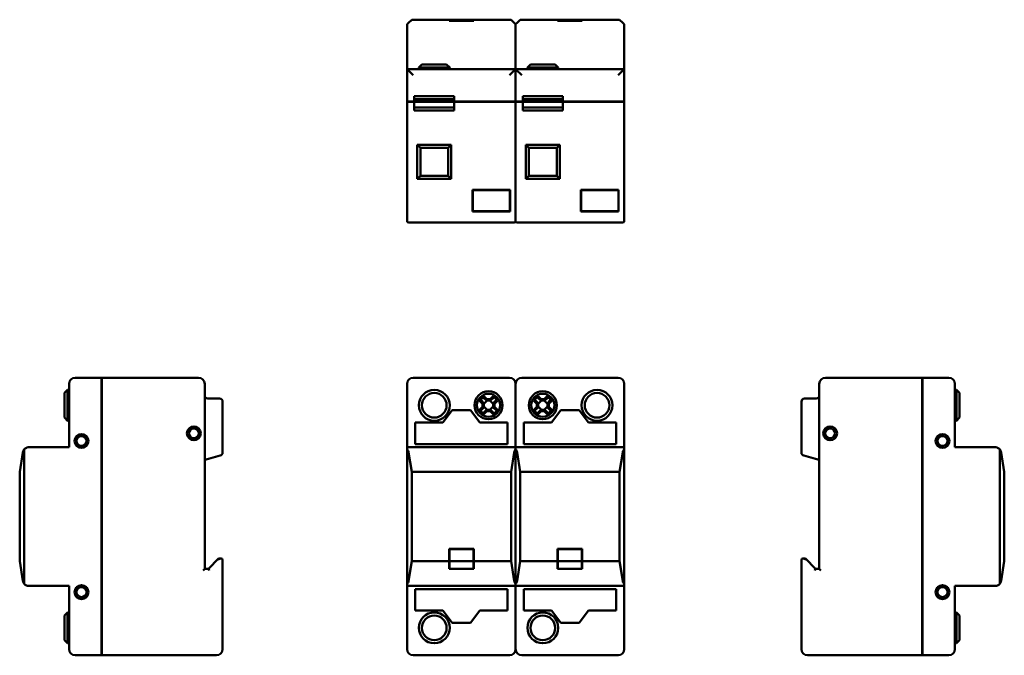
# Model space of a CAD drawing. Units: millimetres. Extents: x 46 to 366, y 47 to 253.
import ezdxf

# ---------------------------------------------------------------- set-up
doc = ezdxf.new("R2010")
doc.units = ezdxf.units.MM
doc.layers.add('Viditelné hrany(CSN)', color=7, linetype='Continuous', lineweight=50)

msp = doc.modelspace()

# ---------------------------------------------------------------- linework, layer by layer
at = {"layer": 'Viditelné hrany(CSN)'}
for p, q in [((172.09, 251.93), (172.56, 252.4)), ((172.56, 252.4), (173.59, 253.43)), ((173.59, 253.43), (185.69, 253.43)), ((185.69, 253.02), (185.69, 253.43)), ((185.69, 253.43), (185.79, 253.43)), ((193.69, 253.02), (185.69, 253.02)), ((185.79, 253.43), (185.79, 253.04)), ((185.79, 253.43), (193.59, 253.43)), ((185.79, 253.04), (193.59, 253.04)), ((185.79, 253.04), (185.79, 253.02)), ((193.59, 253.04), (193.59, 253.43)), ((193.59, 253.43), (193.69, 253.43)), ((193.59, 253.04), (193.59, 253.02)), ((193.69, 253.43), (193.69, 253.02)), ((193.69, 253.43), (205.79, 253.43)), ((205.79, 253.43), (206.82, 252.4)), ((206.82, 252.4), (207.29, 251.93)), ((207.29, 251.93), (207.76, 252.4)), ((207.76, 252.4), (208.79, 253.43)), ((208.79, 253.43), (220.89, 253.43)), ((220.89, 253.02), (220.89, 253.43)), ((220.89, 253.43), (220.99, 253.43)), ((228.89, 253.02), (220.89, 253.02)), ((220.99, 253.43), (220.99, 253.04)), ((220.99, 253.43), (228.79, 253.43)), ((220.99, 253.04), (228.79, 253.04)), ((220.99, 253.04), (220.99, 253.02)), ((228.79, 253.04), (228.79, 253.43)), ((228.79, 253.43), (228.89, 253.43)), ((228.79, 253.04), (228.79, 253.02)), ((228.89, 253.43), (228.89, 253.02)), ((228.89, 253.43), (240.99, 253.43)), ((240.99, 253.43), (242.02, 252.4)), ((242.02, 252.4), (242.49, 251.93)), ((172.09, 250.43), (172.09, 251.93)), ((172.09, 237.43), (172.09, 250.43)), ((207.29, 251.93), (207.29, 250.43)), ((207.29, 250.43), (207.29, 251.93)), ((207.29, 250.43), (207.29, 237.43)), ((207.29, 237.43), (207.29, 250.43)), ((242.49, 251.93), (242.49, 250.43)), ((242.49, 250.43), (242.49, 237.43)), ((172.09, 237.43), (174.09, 235.43)), ((172.09, 237.43), (172.09, 226.93)), ((207.29, 237.43), (172.09, 237.43)), ((176.89, 238.93), (175.89, 237.93)), ((185.89, 237.93), (175.89, 237.93)), ((175.89, 237.43), (175.89, 237.93)), ((176.89, 238.93), (184.89, 238.93)), ((184.89, 238.93), (185.89, 237.93)), ((185.89, 237.43), (185.89, 237.93)), ((207.29, 237.43), (205.29, 235.43)), ((207.29, 226.93), (207.29, 237.43)), ((207.29, 237.43), (209.29, 235.43)), ((207.29, 237.43), (207.29, 226.93)), ((242.49, 237.43), (207.29, 237.43)), ((212.09, 238.93), (211.09, 237.93)), ((221.09, 237.93), (211.09, 237.93)), ((211.09, 237.43), (211.09, 237.93)), ((212.09, 238.93), (220.09, 238.93)), ((220.09, 238.93), (221.09, 237.93)), ((221.09, 237.43), (221.09, 237.93)), ((242.49, 237.43), (240.49, 235.43)), ((242.49, 226.93), (242.49, 237.43)), ((174.09, 226.93), (172.09, 226.93)), ((172.09, 226.83), (174.09, 226.83)), ((172.09, 226.83), (172.09, 188.13)), ((172.19, 226.83), (172.19, 226.93)), ((174.09, 226.93), (174.39, 226.93)), ((174.39, 226.83), (174.09, 226.83)), ((174.29, 226.83), (174.29, 226.93)), ((174.39, 226.93), (174.39, 228.63)), ((187.39, 228.63), (174.39, 228.63)), ((174.39, 227.63), (187.39, 227.63)), ((174.39, 226.93), (187.39, 226.93)), ((187.39, 226.83), (174.39, 226.83)), ((174.39, 223.93), (174.39, 226.83)), ((187.39, 226.93), (187.39, 228.63)), ((187.39, 226.93), (205.29, 226.93)), ((205.29, 226.83), (187.39, 226.83)), ((187.39, 223.93), (187.39, 226.83)), ((187.49, 226.83), (187.49, 226.93)), ((207.29, 226.93), (205.29, 226.93)), ((205.29, 226.83), (207.29, 226.83)), ((207.19, 226.83), (207.19, 226.93)), ((209.29, 226.93), (207.29, 226.93)), ((207.29, 188.13), (207.29, 226.83)), ((207.29, 226.83), (209.29, 226.83)), ((207.29, 226.83), (207.29, 188.13)), ((207.39, 226.83), (207.39, 226.93)), ((209.29, 226.93), (209.59, 226.93)), ((209.59, 226.83), (209.29, 226.83)), ((209.49, 226.83), (209.49, 226.93)), ((209.59, 226.93), (209.59, 228.63)), ((222.59, 228.63), (209.59, 228.63)), ((209.59, 227.63), (222.59, 227.63)), ((209.59, 226.93), (222.59, 226.93)), ((222.59, 226.83), (209.59, 226.83)), ((209.59, 223.93), (209.59, 226.83)), ((222.59, 226.93), (222.59, 228.63)), ((222.59, 226.93), (240.49, 226.93)), ((240.49, 226.83), (222.59, 226.83)), ((222.59, 223.93), (222.59, 226.83)), ((222.69, 226.83), (222.69, 226.93)), ((242.49, 226.93), (240.49, 226.93)), ((240.49, 226.83), (242.49, 226.83)), ((242.39, 226.83), (242.39, 226.93)), ((242.49, 188.13), (242.49, 226.83)), ((187.39, 224.93), (174.39, 224.93)), ((174.39, 223.93), (187.39, 223.93)), ((222.59, 224.93), (209.59, 224.93)), ((209.59, 223.93), (222.59, 223.93)), ((175.39, 212.83), (175.39, 201.83)), ((186.39, 212.83), (175.39, 212.83)), ((176.39, 211.83), (175.39, 212.83)), ((176.39, 202.83), (176.39, 211.83)), ((176.39, 211.83), (185.39, 211.83)), ((186.39, 212.83), (185.39, 211.83)), ((185.39, 211.83), (185.39, 202.83)), ((186.39, 201.83), (186.39, 212.83)), ((210.59, 212.83), (210.59, 201.83)), ((221.59, 212.83), (210.59, 212.83)), ((211.59, 211.83), (210.59, 212.83)), ((211.59, 202.83), (211.59, 211.83)), ((211.59, 211.83), (220.59, 211.83)), ((221.59, 212.83), (220.59, 211.83)), ((220.59, 211.83), (220.59, 202.83)), ((221.59, 201.83), (221.59, 212.83)), ((175.39, 201.83), (176.39, 202.83)), ((175.39, 201.83), (186.39, 201.83)), ((185.39, 202.83), (176.39, 202.83)), ((186.39, 201.83), (185.39, 202.83)), ((210.59, 201.83), (211.59, 202.83)), ((210.59, 201.83), (221.59, 201.83)), ((220.59, 202.83), (211.59, 202.83)), ((221.59, 201.83), (220.59, 202.83)), ((193.27, 191.23), (193.27, 198.23)), ((193.27, 198.23), (205.29, 198.23)), ((193.37, 191.33), (193.37, 198.13)), ((193.37, 198.13), (205.39, 198.13)), ((205.49, 198.23), (205.29, 198.23)), ((205.39, 198.13), (205.39, 191.33)), ((205.49, 198.23), (205.49, 191.23)), ((228.47, 191.23), (228.47, 198.23)), ((228.47, 198.23), (240.49, 198.23)), ((228.57, 191.33), (228.57, 198.13)), ((228.57, 198.13), (240.59, 198.13)), ((240.69, 198.23), (240.49, 198.23)), ((240.59, 198.13), (240.59, 191.33)), ((240.69, 198.23), (240.69, 191.23)), ((205.29, 191.23), (193.27, 191.23)), ((205.39, 191.33), (193.37, 191.33)), ((205.29, 191.23), (205.49, 191.23)), ((240.49, 191.23), (228.47, 191.23)), ((240.59, 191.33), (228.57, 191.33)), ((240.49, 191.23), (240.69, 191.23)), ((172.59, 187.63), (206.79, 187.63)), ((207.79, 187.63), (241.99, 187.63)), ((62.44, 135.28), (62.44, 114.78)), ((72.94, 137.28), (64.44, 137.28)), ((72.94, 137.28), (72.94, 135.28)), ((73.04, 137.18), (72.94, 137.18)), ((72.94, 49.28), (72.94, 135.28)), ((73.04, 135.28), (73.04, 137.28)), ((104.44, 137.28), (73.04, 137.28)), ((73.04, 135.28), (73.04, 49.28)), ((106.44, 75.28), (106.44, 135.28)), ((172.09, 114.78), (172.09, 135.28)), ((205.29, 137.28), (174.09, 137.28)), ((207.29, 135.28), (207.29, 114.78)), ((207.29, 114.78), (207.29, 135.28)), ((240.49, 137.28), (209.29, 137.28)), ((242.49, 135.28), (242.49, 114.78)), ((305.77, 135.28), (305.77, 75.28)), ((339.17, 137.28), (307.77, 137.28)), ((339.17, 137.28), (339.17, 135.28)), ((339.17, 137.18), (339.27, 137.18)), ((339.17, 49.28), (339.17, 135.28)), ((339.27, 135.28), (339.27, 137.28)), ((347.77, 137.28), (339.27, 137.28)), ((339.27, 135.28), (339.27, 49.28)), ((349.77, 114.78), (349.77, 135.28)), ((60.94, 132.38), (61.94, 133.38)), ((60.94, 124.38), (60.94, 132.38)), ((61.94, 133.38), (61.94, 123.38)), ((62.44, 133.38), (61.94, 133.38)), ((197.02, 131.29), (197.99, 130.32)), ((198.98, 130.32), (199.96, 131.29)), ((214.62, 131.29), (215.59, 130.32)), ((216.58, 130.32), (217.56, 131.29)), ((349.77, 133.38), (350.27, 133.38)), ((350.27, 123.38), (350.27, 133.38)), ((351.27, 132.38), (350.27, 133.38)), ((351.27, 132.38), (351.27, 124.38)), ((111.24, 130.58), (107.44, 130.58)), ((112.24, 113), (112.24, 129.58)), ((196.55, 128.88), (195.58, 129.85)), ((195.58, 126.91), (196.55, 127.89)), ((196.05, 130.02), (197, 129.07)), ((196.55, 127.89), (196.55, 128.88)), ((197.8, 129.87), (196.85, 130.82)), ((198.05, 129.87), (197, 128.82)), ((197, 129.06), (197, 127.7)), ((197, 127.95), (198.05, 126.89)), ((197.81, 129.87), (197.8, 129.87)), ((199.17, 129.87), (197.81, 129.87)), ((197.99, 130.32), (198.98, 130.32)), ((199.98, 128.82), (198.92, 129.87)), ((198.92, 126.89), (199.98, 127.95)), ((200.12, 130.82), (199.18, 129.87)), ((199.98, 129.07), (200.93, 130.02)), ((199.98, 129.06), (199.98, 129.07)), ((199.98, 127.7), (199.98, 129.06)), ((201.4, 129.85), (200.42, 128.88)), ((200.42, 128.88), (200.42, 127.89)), ((200.42, 127.89), (201.4, 126.91)), ((214.15, 128.88), (213.18, 129.85)), ((213.18, 126.91), (214.15, 127.89)), ((213.65, 130.02), (214.6, 129.07)), ((214.15, 127.89), (214.15, 128.88)), ((215.4, 129.87), (214.45, 130.82)), ((215.65, 129.87), (214.6, 128.82)), ((214.6, 129.06), (214.6, 127.7)), ((214.6, 127.95), (215.65, 126.89)), ((215.41, 129.87), (215.4, 129.87)), ((216.77, 129.87), (215.41, 129.87)), ((215.59, 130.32), (216.58, 130.32)), ((217.58, 128.82), (216.52, 129.87)), ((216.52, 126.89), (217.58, 127.95)), ((217.72, 130.82), (216.78, 129.87)), ((217.58, 129.07), (218.53, 130.02)), ((217.58, 129.06), (217.58, 129.07)), ((217.58, 127.7), (217.58, 129.06)), ((219, 129.85), (218.02, 128.88)), ((218.02, 128.88), (218.02, 127.89)), ((218.02, 127.89), (219, 126.91)), ((299.97, 129.58), (299.97, 113)), ((304.77, 130.58), (300.97, 130.58)), ((183.69, 122.78), (186.69, 126.78)), ((186.69, 126.78), (192.69, 126.78)), ((192.69, 126.78), (195.69, 122.78)), ((197, 127.69), (196.05, 126.75)), ((196.85, 125.94), (197.8, 126.89)), ((197, 127.7), (197, 127.69)), ((197.99, 126.45), (197.02, 125.47)), ((197.81, 126.89), (199.17, 126.89)), ((198.98, 126.45), (197.99, 126.45)), ((199.96, 125.47), (198.98, 126.45)), ((199.17, 126.89), (199.18, 126.89)), ((199.18, 126.89), (200.12, 125.94)), ((200.93, 126.75), (199.98, 127.69)), ((214.6, 127.69), (213.65, 126.75)), ((214.45, 125.94), (215.4, 126.89)), ((214.6, 127.7), (214.6, 127.69)), ((215.59, 126.45), (214.62, 125.47)), ((215.41, 126.89), (216.77, 126.89)), ((216.58, 126.45), (215.59, 126.45)), ((217.56, 125.47), (216.58, 126.45)), ((216.77, 126.89), (216.78, 126.89)), ((216.78, 126.89), (217.72, 125.94)), ((218.53, 126.75), (217.58, 127.69)), ((218.89, 122.78), (221.89, 126.78)), ((221.89, 126.78), (227.89, 126.78)), ((227.89, 126.78), (230.89, 122.78)), ((60.94, 124.38), (61.94, 123.38)), ((62.44, 123.38), (61.94, 123.38)), ((174.69, 115.78), (174.69, 122.78)), ((174.69, 122.78), (183.69, 122.78)), ((195.69, 122.78), (204.69, 122.78)), ((204.69, 122.78), (204.69, 115.78)), ((209.89, 115.78), (209.89, 122.78)), ((209.89, 122.78), (218.89, 122.78)), ((230.89, 122.78), (239.89, 122.78)), ((239.89, 122.78), (239.89, 115.78)), ((349.77, 123.38), (350.27, 123.38)), ((351.27, 124.38), (350.27, 123.38)), ((204.69, 115.78), (174.69, 115.78)), ((239.89, 115.78), (209.89, 115.78)), ((47.46, 113.1), (46.44, 106.78)), ((47.94, 70.46), (47.94, 114.1)), ((62.44, 114.78), (49.44, 114.78)), ((107.69, 111.02), (111.49, 112.04)), ((172.09, 114.1), (172.09, 114.78)), ((207.29, 114.78), (172.09, 114.78)), ((172.09, 114.1), (172.09, 70.46)), ((173.59, 106.78), (172.56, 113.1)), ((206.82, 113.1), (205.79, 106.78)), ((207.29, 114.78), (207.29, 114.1)), ((207.29, 114.1), (207.29, 114.78)), ((242.49, 114.78), (207.29, 114.78)), ((207.29, 70.46), (207.29, 114.1)), ((207.29, 114.1), (207.29, 70.46)), ((208.79, 106.78), (207.76, 113.1)), ((242.02, 113.1), (240.99, 106.78)), ((242.49, 114.78), (242.49, 114.1)), ((242.49, 70.46), (242.49, 114.1)), ((300.71, 112.04), (304.51, 111.02)), ((362.77, 114.78), (349.77, 114.78)), ((364.27, 114.1), (364.27, 70.46)), ((365.77, 106.78), (364.74, 113.1)), ((106.44, 110.68), (107.69, 111.02)), ((304.51, 111.02), (305.77, 110.68)), ((46.44, 106.78), (46.44, 77.78)), ((205.79, 106.78), (173.59, 106.78)), ((173.59, 77.78), (173.59, 106.78)), ((205.79, 106.78), (205.79, 77.78)), ((240.99, 106.78), (208.79, 106.78)), ((208.79, 77.78), (208.79, 106.78)), ((240.99, 106.78), (240.99, 77.78)), ((365.77, 77.78), (365.77, 106.78)), ((185.69, 77.78), (185.69, 81.78)), ((185.69, 81.78), (193.69, 81.78)), ((193.59, 81.68), (185.79, 81.68)), ((185.79, 81.68), (185.79, 77.78)), ((193.59, 77.78), (193.59, 81.68)), ((193.69, 81.78), (193.69, 77.78)), ((220.89, 77.78), (220.89, 81.78)), ((220.89, 81.78), (228.89, 81.78)), ((228.79, 81.68), (220.99, 81.68)), ((220.99, 81.68), (220.99, 77.78)), ((228.79, 77.78), (228.79, 81.68)), ((228.89, 81.78), (228.89, 77.78)), ((46.44, 77.78), (47.46, 71.46)), ((110.94, 78.68), (107.64, 75.28)), ((110.94, 78.68), (111.15, 78.18)), ((111.74, 78.68), (110.94, 78.68)), ((112.24, 49.28), (112.24, 78.18)), ((172.56, 71.46), (173.59, 77.78)), ((173.59, 77.78), (185.69, 77.78)), ((185.69, 75.28), (185.69, 77.78)), ((185.79, 77.78), (185.79, 75.38)), ((185.79, 77.78), (193.59, 77.78)), ((193.59, 75.38), (193.59, 77.78)), ((193.69, 77.78), (193.69, 75.28)), ((193.69, 77.78), (205.79, 77.78)), ((205.79, 77.78), (206.82, 71.46)), ((207.76, 71.46), (208.79, 77.78)), ((208.79, 77.78), (220.89, 77.78)), ((220.89, 75.28), (220.89, 77.78)), ((220.99, 77.78), (220.99, 75.38)), ((220.99, 77.78), (228.79, 77.78)), ((228.79, 75.38), (228.79, 77.78)), ((228.89, 77.78), (228.89, 75.28)), ((228.89, 77.78), (240.99, 77.78)), ((240.99, 77.78), (242.02, 71.46)), ((299.97, 78.18), (299.97, 49.28)), ((301.27, 78.68), (300.47, 78.68)), ((301.06, 78.18), (301.27, 78.68)), ((304.57, 75.28), (301.27, 78.68)), ((364.74, 71.46), (365.77, 77.78)), ((106.44, 75.28), (105.94, 74.78)), ((107.64, 75.28), (106.44, 75.28)), ((107.64, 75.28), (107.85, 74.78)), ((193.69, 75.28), (185.69, 75.28)), ((185.79, 75.38), (193.59, 75.38)), ((228.89, 75.28), (220.89, 75.28)), ((220.99, 75.38), (228.79, 75.38)), ((304.36, 74.78), (304.57, 75.28)), ((305.77, 75.28), (304.57, 75.28)), ((306.27, 74.78), (305.77, 75.28)), ((172.09, 69.78), (172.09, 70.46)), ((207.29, 70.46), (207.29, 69.78)), ((207.29, 69.78), (207.29, 70.46)), ((242.49, 70.46), (242.49, 69.78)), ((49.44, 69.78), (62.44, 69.78)), ((62.44, 69.78), (62.44, 49.28)), ((172.09, 49.28), (172.09, 69.78)), ((172.09, 69.78), (207.29, 69.78)), ((174.69, 61.78), (174.69, 68.78)), ((174.69, 68.78), (204.69, 68.78)), ((204.69, 68.78), (204.69, 61.78)), ((207.29, 69.78), (207.29, 49.28)), ((207.29, 49.28), (207.29, 69.78)), ((207.29, 69.78), (242.49, 69.78)), ((209.89, 61.78), (209.89, 68.78)), ((209.89, 68.78), (239.89, 68.78)), ((239.89, 68.78), (239.89, 61.78)), ((242.49, 69.78), (242.49, 49.28)), ((349.77, 49.28), (349.77, 69.78)), ((349.77, 69.78), (362.77, 69.78)), ((60.94, 60.18), (61.94, 61.18)), ((61.94, 61.18), (61.94, 51.18)), ((62.44, 61.18), (61.94, 61.18)), ((183.69, 61.78), (174.69, 61.78)), ((186.69, 57.78), (183.69, 61.78)), ((195.69, 61.78), (192.69, 57.78)), ((204.69, 61.78), (195.69, 61.78)), ((218.89, 61.78), (209.89, 61.78)), ((221.89, 57.78), (218.89, 61.78)), ((230.89, 61.78), (227.89, 57.78)), ((239.89, 61.78), (230.89, 61.78)), ((349.77, 61.18), (350.27, 61.18)), ((350.27, 51.18), (350.27, 61.18)), ((351.27, 60.18), (350.27, 61.18)), ((60.94, 52.18), (60.94, 60.18)), ((192.69, 57.78), (186.69, 57.78)), ((227.89, 57.78), (221.89, 57.78)), ((351.27, 60.18), (351.27, 52.18)), ((60.94, 52.18), (61.94, 51.18)), ((62.44, 51.18), (61.94, 51.18)), ((349.77, 51.18), (350.27, 51.18)), ((351.27, 52.18), (350.27, 51.18)), ((72.94, 49.28), (72.94, 47.28)), ((73.04, 47.28), (73.04, 49.28)), ((339.17, 49.28), (339.17, 47.28)), ((339.27, 47.28), (339.27, 49.28)), ((64.44, 47.28), (72.94, 47.28)), ((73.04, 47.38), (72.94, 47.38)), ((73.04, 47.28), (101.64, 47.28)), ((101.64, 47.29), (101.64, 47.28)), ((101.64, 47.29), (108.64, 47.29)), ((101.74, 47.28), (101.64, 47.28)), ((101.74, 47.29), (101.74, 47.28)), ((101.74, 47.28), (108.54, 47.28)), ((108.54, 47.29), (108.54, 47.28)), ((108.64, 47.28), (108.54, 47.28)), ((108.64, 47.28), (108.64, 47.29)), ((108.64, 47.28), (110.24, 47.28)), ((174.09, 47.28), (205.29, 47.28)), ((205.29, 47.28), (205.39, 47.28)), ((205.39, 47.28), (205.39, 47.28)), ((209.29, 47.28), (240.49, 47.28)), ((240.49, 47.28), (240.59, 47.28)), ((240.59, 47.28), (240.59, 47.28)), ((301.97, 47.28), (339.17, 47.28)), ((339.17, 47.38), (339.27, 47.38)), ((339.27, 47.28), (347.77, 47.28))]:
    msp.add_line(p, q, dxfattribs=at)
for centre, radius in [((180.89, 128.38), 5), ((180.89, 128.38), 4), ((198.49, 128.38), 4.55), ((198.49, 128.38), 3.75), ((216.09, 128.38), 4.55), ((216.09, 128.38), 3.75), ((233.69, 128.38), 5), ((233.69, 128.38), 4), ((102.94, 119.28), 2.25), ((309.27, 119.28), 2.25), ((66.49, 116.78), 2.25), ((66.49, 116.78), 1.6), ((102.94, 119.28), 1.6), ((309.27, 119.28), 1.6), ((345.72, 116.78), 2.25), ((345.72, 116.78), 1.6), ((66.49, 67.78), 2.25), ((66.49, 67.78), 1.6), ((345.72, 67.78), 2.25), ((345.72, 67.78), 1.6), ((180.89, 56.18), 5), ((216.09, 56.18), 5), ((180.89, 56.18), 4), ((216.09, 56.18), 4)]:
    msp.add_circle(centre, radius, dxfattribs=at)
for centre, radius, start, end in [((172.59, 188.13), 0.5, 180, 270), ((206.79, 188.13), 0.5, 270, 0), ((207.79, 188.13), 0.5, 180, 270), ((241.99, 188.13), 0.5, 270, 0), ((64.44, 135.28), 2, 90, 180), ((104.44, 135.28), 2, 0, 90), ((174.09, 135.28), 2, 90, 180), ((205.29, 135.28), 2, 0, 90), ((209.29, 135.28), 2, 90, 180), ((240.49, 135.28), 2, 0, 90), ((307.77, 135.28), 2, 90, 180), ((347.77, 135.28), 2, 0, 90), ((107.44, 131.58), 1, 180, 270), ((304.77, 131.58), 1, 270, 0), ((111.24, 129.58), 1, 0, 90), ((300.97, 129.58), 1, 90, 180), ((49.44, 112.78), 2, 138.6439, 170.7701), ((49.44, 112.78), 2, 90, 138.6439), ((111.24, 113), 1, 285, 0), ((170.59, 112.78), 2, 9.2299, 41.3561), ((208.79, 112.78), 2, 138.6439, 170.7701), ((205.79, 112.78), 2, 9.2299, 41.3561), ((243.99, 112.78), 2, 138.6439, 170.7701), ((300.97, 113), 1, 180, 255), ((362.77, 112.78), 2, 41.3561, 90), ((362.77, 112.78), 2, 9.2299, 41.3561), ((111.74, 78.18), 0.5, 0, 90), ((300.47, 78.18), 0.5, 90, 180), ((49.44, 71.78), 2, 189.2299, 221.3561), ((49.44, 71.78), 2, 221.3561, 270), ((170.59, 71.78), 2, 318.6439, 350.7701), ((208.79, 71.78), 2, 189.2299, 221.3561), ((205.79, 71.78), 2, 318.6439, 350.7701), ((243.99, 71.78), 2, 189.2299, 221.3561), ((362.77, 71.78), 2, 270, 318.6439), ((362.77, 71.78), 2, 318.6439, 350.7701), ((64.44, 49.28), 2, 180, 270), ((110.24, 49.28), 2, 270, 0), ((174.09, 49.28), 2, 180, 270), ((205.29, 49.28), 2, 270, 0), ((209.29, 49.28), 2, 180, 270), ((240.49, 49.28), 2, 270, 0), ((301.97, 49.28), 2, 180, 270), ((347.77, 49.28), 2, 270, 0)]:
    msp.add_arc(centre, radius, start, end, dxfattribs=at)
for centre, major_axis in [((199.83, 127.04), (-7.1, -7.1)), ((197.15, 127.04), (-7.1, 7.1)), ((217.43, 127.04), (-7.1, -7.1)), ((214.75, 127.04), (-7.1, 7.1)), ((199.83, 129.72), (7.1, -7.1)), ((197.15, 129.72), (7.1, 7.1)), ((217.43, 129.72), (7.1, -7.1)), ((214.75, 129.72), (7.1, 7.1))]:
    msp.add_ellipse(centre, major_axis=major_axis, ratio=0.499722, start_param=4.610829, end_param=4.813949, dxfattribs=at)
for points, weights in [([(196.85, 130.82), (196.93, 131.05), (197.02, 131.29)], [1, 1.00022896153, 1]), ([(199.96, 131.29), (200.04, 131.05), (200.12, 130.82)], [1, 1.00022896153, 1]), ([(214.45, 130.82), (214.53, 131.05), (214.62, 131.29)], [1, 1.00022896153, 1]), ([(217.56, 131.29), (217.64, 131.05), (217.72, 130.82)], [1, 1.00022896153, 1]), ([(195.58, 129.85), (195.82, 129.93), (196.05, 130.02)], [1, 1.00022896153, 1]), ([(197, 129.06), (197, 129.06), (197, 129.07)], [0.964784122858, 0.964770511489, 0.964756907199]), ([(199.17, 129.87), (199.17, 129.87), (199.18, 129.87)], [0.964784122858, 0.964770511489, 0.964756907199]), ([(200.93, 130.02), (201.16, 129.93), (201.4, 129.85)], [1, 1.0002289615, 1]), ([(213.18, 129.85), (213.42, 129.93), (213.65, 130.02)], [1, 1.00022896153, 1]), ([(214.6, 129.06), (214.6, 129.06), (214.6, 129.07)], [0.964784122858, 0.964770511489, 0.964756907199]), ([(216.77, 129.87), (216.77, 129.87), (216.78, 129.87)], [0.964784122858, 0.964770511489, 0.964756907199]), ([(218.53, 130.02), (218.76, 129.93), (219, 129.85)], [1, 1.0002289615, 1]), ([(196.05, 126.75), (195.82, 126.83), (195.58, 126.91)], [1, 1.0002289615, 1]), ([(197.02, 125.47), (196.93, 125.71), (196.85, 125.94)], [1, 1.00022896152, 1]), ([(197.81, 126.89), (197.8, 126.89), (197.8, 126.89)], [0.964784122858, 0.964770511489, 0.964756907199]), ([(200.12, 125.94), (200.04, 125.71), (199.96, 125.47)], [1, 1.0002289615, 1]), ([(199.98, 127.7), (199.98, 127.7), (199.98, 127.69)], [0.964784122858, 0.964770511489, 0.964756907199]), ([(201.4, 126.91), (201.16, 126.83), (200.93, 126.75)], [1, 1.00022896152, 1]), ([(213.65, 126.75), (213.42, 126.83), (213.18, 126.91)], [1, 1.0002289615, 1]), ([(214.62, 125.47), (214.53, 125.71), (214.45, 125.94)], [1, 1.00022896152, 1]), ([(215.41, 126.89), (215.4, 126.89), (215.4, 126.89)], [0.964784122858, 0.964770511489, 0.964756907199]), ([(217.72, 125.94), (217.64, 125.71), (217.56, 125.47)], [1, 1.0002289615, 1]), ([(217.58, 127.7), (217.58, 127.7), (217.58, 127.69)], [0.964784122858, 0.964770511489, 0.964756907199]), ([(219, 126.91), (218.76, 126.83), (218.53, 126.75)], [1, 1.00022896152, 1])]:
    msp.add_rational_spline(points, weights, degree=2, dxfattribs=at)
for points in [[(196.55, 128.88), (196.7, 128.94), (196.85, 129), (197, 129.06)], [(196.55, 127.89), (196.7, 127.82), (196.85, 127.76), (197, 127.7)], [(197.99, 130.32), (197.93, 130.17), (197.87, 130.02), (197.81, 129.87)], [(198.98, 130.32), (199.04, 130.17), (199.11, 130.02), (199.17, 129.87)], [(200.42, 128.88), (200.27, 128.94), (200.12, 129), (199.98, 129.06)], [(200.42, 127.89), (200.27, 127.82), (200.12, 127.76), (199.98, 127.7)], [(214.15, 128.88), (214.3, 128.94), (214.45, 129), (214.6, 129.06)], [(214.15, 127.89), (214.3, 127.82), (214.45, 127.76), (214.6, 127.7)], [(215.59, 130.32), (215.53, 130.17), (215.47, 130.02), (215.41, 129.87)], [(216.58, 130.32), (216.64, 130.17), (216.71, 130.02), (216.77, 129.87)], [(218.02, 128.88), (217.87, 128.94), (217.72, 129), (217.58, 129.06)], [(218.02, 127.89), (217.87, 127.82), (217.72, 127.76), (217.58, 127.7)], [(197.99, 126.45), (197.93, 126.6), (197.87, 126.74), (197.81, 126.89)], [(198.98, 126.45), (199.04, 126.6), (199.11, 126.74), (199.17, 126.89)], [(215.59, 126.45), (215.53, 126.6), (215.47, 126.74), (215.41, 126.89)], [(216.58, 126.45), (216.64, 126.6), (216.71, 126.74), (216.77, 126.89)]]:
    msp.add_open_spline(points, degree=3, dxfattribs=at)

doc.saveas('drawing.dxf')
